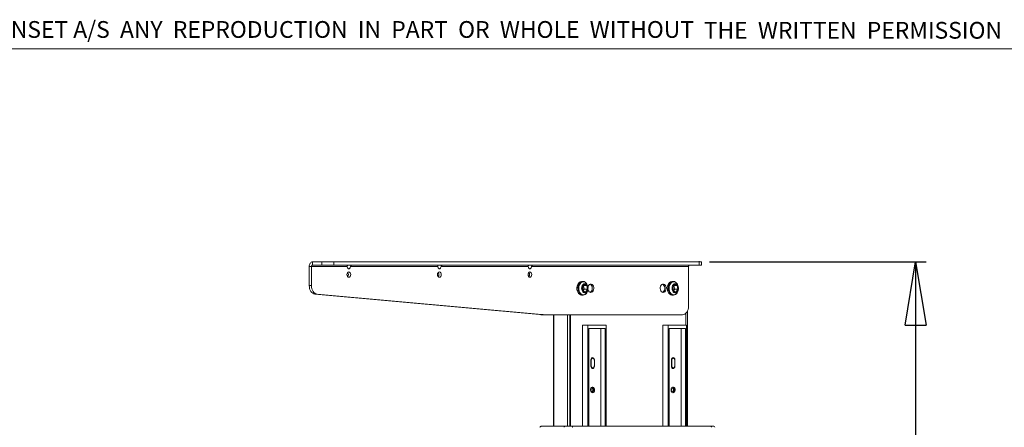
# Model space of a CAD drawing. Extents: x -25 to 4016, y 48 to 2910.
# Drawn here: x 1322 to 2627, y 2370 to 2910 of the extents above; entities that cross this region are included whole.
import ezdxf

# ---------------------------------------------------------------- set-up
doc = ezdxf.new("R2010")
doc.units = 0
doc.header["$MEASUREMENT"] = 0
doc.header["$PDSIZE"] = -1
doc.layers.add('FORMAT', color=7, linetype='Continuous')
doc.styles.add('SLDTEXTSTYLE0', font='txt', dxfattribs={"width": 0.75})
doc.dimstyles.new('SLDDIMSTYLE0', dxfattribs={"dimtxt": 59.266667, "dimasz": 83.9216, "dimexe": 13.8684, "dimexo": 0.0625, "dimgap": 14.816667, "dimtad": 2, "dimdec": 0, "dimlfac": 0.714286, "dimzin": 12, "dimdsep": 46, "dimtxsty": 'Standard', "dimblk1": 'CLOSED', "dimblk2": 'CLOSED', "dimsah": 1, "dimcen": 0.09, "dimclrd": 7, "dimclre": 7, "dimclrt": 7, "dimadec": 0, "dimazin": 0, "dimtfac": 1, "dimtofl": 0, "dimtmove": 0, "dimatfit": 0, "dimfxl": 0, "dimtolj": 1, "dimtzin": 12, "dimarcsym": 0})
doc.dimstyles.new('SLDDIMSTYLE1', dxfattribs={"dimtxt": 59.266667, "dimasz": 83.9216, "dimexe": 13.8684, "dimexo": 0.0625, "dimgap": 14.816667, "dimtad": 2, "dimlfac": 0.714286, "dimzin": 12, "dimdsep": 46, "dimtxsty": 'Standard', "dimblk1": 'CLOSED', "dimblk2": 'CLOSED', "dimsah": 1, "dimcen": 0.09, "dimclrd": 7, "dimclre": 7, "dimclrt": 7, "dimadec": 0, "dimazin": 0, "dimtfac": 1, "dimtdec": 4, "dimtofl": 0, "dimtmove": 0, "dimatfit": 0, "dimfxl": 0, "dimtolj": 1, "dimtzin": 12, "dimarcsym": 0})
doc.dimstyles.new('SLDDIMSTYLE2', dxfattribs={"dimtxt": 59.266667, "dimasz": 83.9216, "dimexe": 13.8684, "dimexo": 0.0625, "dimgap": 14.816667, "dimtad": 2, "dimlfac": 0.714286, "dimzin": 12, "dimdsep": 46, "dimtxsty": 'Standard', "dimblk1": 'NONE', "dimblk2": 'NONE', "dimsah": 1, "dimcen": 0.09, "dimclrd": 7, "dimclre": 7, "dimclrt": 7, "dimadec": 0, "dimazin": 0, "dimtfac": 1, "dimtdec": 4, "dimtmove": 0, "dimatfit": 0, "dimfxl": 0, "dimtolj": 1, "dimtzin": 12, "dimarcsym": 0})

# ---------------------------------------------------------------- blocks, each defined once
blk = doc.blocks.new('_CLOSED')
at = {"color": 0, "linetype": 'ByBlock', "lineweight": -2}
for p, q in [((-1, 0.166667), (0, 0)), ((-1, 0.166667), (-1, -0.166667)), ((0, 0), (-1, -0.166667)), ((0, 0), (-1, 0))]:
    blk.add_line(p, q, dxfattribs=at)
blk = doc.blocks.new('*D')
for p in [(2222.4, 2589.1), (924.4, 2261.5), (616.2, 1796), (616.2, 1778.5), (616.2, 1778.5), (728.2, 1778.5), (812.4, 1778.5), (924.4, 1778.5), (924.4, 1778.5), (924.4, 1778.5), (959, 1533.5), (2235.3, 1533.5), (265.4, 928.8), (245.3, 904.1), (1295.3, 904.1), (891.1, 623.3), (602.2, 337.8), (607.8, 337.8), (932.8, 337.8), (938.4, 337.8)]:
    blk.add_point(p)
at = {"color": 7}
for p in [(607.2, 2260.1), (625.2, 2263), (620.2, 2246.3), (612.2, 2241.8)]:
    blk.add_point(p, dxfattribs=at)
at = {"layer": 'FORMAT'}
for p, q in [((2236.3, 2589.1), (2523.4, 2589.1)), ((2509.5, 2589.1), (2509.5, 1533.5)), ((607.2, 2260.1), (53, 2171.3)), ((607.2, 2260.1), (625.2, 2263)), ((938.3, 2261.5), (1115.2, 2261.5)), ((1101.4, 1778.5), (1101.4, 2261.5)), ((612.2, 2241.8), (620.2, 2246.3)), ((612.2, 2241.8), (104.9, 1956)), ((471, 1796), (471, 1963.9)), ((1174.1, 1778.5), (1174.1, 1946.4)), ((602.3, 1796), (457.1, 1796)), ((471, 1778.5), (471, 1796)), ((602.3, 1778.5), (457.1, 1778.5)), ((471, 1778.5), (471, 1486.9)), ((938.3, 1778.5), (1188, 1778.5)), ((938.3, 1778.5), (1115.2, 1778.5)), ((1174.1, 1778.5), (1174.1, 1533.5)), ((616.2, 1764.7), (616.2, 1218.6)), ((728.2, 1764.7), (728.2, 1327.3)), ((812.4, 1764.7), (812.4, 1327.3)), ((924.4, 1764.7), (924.4, 1218.6)), ((972.9, 1533.5), (1188, 1533.5)), ((1174.1, 1533.5), (1174.1, 1365.7)), ((2249.2, 1533.5), (2523.4, 1533.5)), ((728.2, 1341.1), (560.4, 1341.1)), ((812.4, 1341.1), (728.2, 1341.1)), ((812.4, 1341.1), (1089.9, 1341.1)), ((924.4, 1232.5), (616.2, 1232.5)), ((924.4, 1232.5), (1106.3, 1232.5)), ((245.3, 918), (245.3, 1023.3)), ((1295.3, 918), (1295.3, 1023.3)), ((245.3, 1009.4), (1295.3, 1009.4)), ((251.6, 928.8), (137.3, 928.8)), ((151.2, 337.8), (151.2, 928.8)), ((1230.2, 623.3), (1230.2, 791.2)), ((905, 623.3), (1244.1, 623.3)), ((1230.2, 623.3), (1230.2, 337.8)), ((593.9, 337.8), (137.3, 337.8)), ((946.7, 337.8), (1244.1, 337.8)), ((1230.2, 337.8), (1230.2, 169.9)), ((602.2, 323.9), (602.2, 187.1)), ((938.4, 323.9), (938.4, 187.1)), ((602.2, 201), (434.4, 201)), ((938.4, 201), (602.2, 201)), ((938.4, 201), (1106.2, 201))]:
    blk.add_line(p, q, dxfattribs=at)
at = {"xscale": 83.9216, "yscale": 83.9216}
for p, rotation in [((2509.5, 2589.1), 90.00000000000101), ((1101.4, 2261.5), 90.00000000000041), ((471, 1796), 270.0000000000003), ((1101.4, 1778.5), 270.0000000000004), ((1174.1, 1778.5), 270), ((471, 1778.5), 90.00000000000034), ((2509.5, 1533.5), 270.000000000001), ((1174.1, 1533.5), 90.00000000000001), ((812.4, 1341.1), 180.0000000000004), ((616.2, 1232.5), 180.0000000000004), ((245.3, 1009.4), 179.9999999999994), ((1295.3, 1009.4), 359.9999999999994), ((151.2, 928.8), 89.99999999999994), ((1230.2, 623.3), 270.0000000000004), ((151.2, 337.8), 269.9999999999999), ((1230.2, 337.8), 90.00000000000038), ((602.2, 201), 360.0000000000001), ((938.4, 201), 180.0000000000001)]:
    blk.add_blockref('_CLOSED', p, dxfattribs=dict(at, rotation=rotation))
for p in [(728.2, 1341.1), (924.4, 1232.5)]:
    blk.add_blockref('_CLOSED', p, dxfattribs=at)
at = {"layer": 'FORMAT', "char_height": 44.45, "attachment_point": 7, "style": 'SLDTEXTSTYLE0'}
for s, insert, rotation in [(' (x4)', (210.3, 2216.1), 9.0991), ('13', (145.4, 2205.7), 9.0991), ('%%c', (71.9, 2193.9), 9.0991), (' (x4)', (279.7, 2076.7), 29.3871), ('660-1180', (2490, 1933.1), 90), ('6,50', (179.6, 2020.4), 29.3871), ('345', (1081.9, 2010.6), 90), ('%%c', (114.7, 1983.8), 29.3871), ('175', (1154.6, 1603.3), 90), ('12,50', (451.5, 1509.2), 90), ('422', (131.7, 582.3), 90), ('204', (1210.8, 441.5), 90)]:
    blk.add_mtext(s, dxfattribs=dict(at, insert=insert, rotation=rotation))
for s, insert in [('60', (1002, 1360.6)), ('220', (985.5, 1252)), ('750', (702.7, 1028.9)), ('240', (723.2, 220.5))]:
    blk.add_mtext(s, dxfattribs=dict(at, insert=insert))
blk = doc.blocks.new('_NONE')

msp = doc.modelspace()

# ---------------------------------------------------------------- linework, layer by layer
at = {"color": 7, "linetype": 'Continuous', "lineweight": 0}
msp.add_line((-25.067, 2871.683), (4015.809, 2871.683), dxfattribs=at)
at = {"color": 7, "linetype": 'Continuous', "lineweight": 15}
for p, q in [((1710.134, 2584.919), (1710.134, 2589.119)), ((1722.508, 2589.119), (1710.134, 2589.119)), ((1722.508, 2584.919), (1710.134, 2584.919)), ((1722.508, 2584.919), (1722.508, 2589.119)), ((1722.508, 2589.119), (1738.347, 2589.119)), ((1738.347, 2584.919), (1722.508, 2584.919)), ((1738.347, 2584.919), (1738.347, 2589.119)), ((2222.432, 2589.119), (1738.347, 2589.119)), ((2222.432, 2584.919), (1738.347, 2584.919)), ((2222.432, 2584.919), (2222.432, 2589.119)), ((2222.432, 2589.119), (2225.713, 2589.119)), ((2225.713, 2584.919), (2222.432, 2584.919)), ((2225.713, 2584.919), (2225.713, 2589.119)), ((1708.649, 2582.819), (1705.679, 2582.819)), ((1705.679, 2557.62), (1705.679, 2582.819)), ((1755.905, 2582.819), (1708.649, 2582.819)), ((1708.649, 2557.62), (1708.649, 2582.819)), ((1875.936, 2582.819), (1760.387, 2582.819)), ((1995.968, 2582.819), (1880.419, 2582.819)), ((2208.573, 2582.819), (2000.45, 2582.819)), ((2208.573, 2530.319), (2208.573, 2582.819)), ((2068.384, 2563.219), (2067.01, 2563.219)), ((2068.012, 2555.129), (2070.307, 2558.732)), ((2070.307, 2558.732), (2073.661, 2557.722)), ((2188.168, 2563.219), (2186.794, 2563.219)), ((2187.796, 2555.129), (2190.091, 2558.732)), ((2190.091, 2558.732), (2193.445, 2557.722)), ((1708.649, 2557.62), (1705.679, 2557.62)), ((1716.058, 2546.443), (1713.088, 2546.443)), ((2010.971, 2519.264), (1713.088, 2546.443)), ((2013.941, 2519.264), (1716.058, 2546.443)), ((2069.071, 2550.516), (2068.012, 2555.129)), ((2070.364, 2553.11), (2068.976, 2550.93)), ((2072.425, 2549.506), (2069.071, 2550.516)), ((2069.401, 2557.309), (2070.364, 2553.11)), ((2069.664, 2557.722), (2073.661, 2557.722)), ((2070.364, 2553.11), (2074.72, 2553.11)), ((2074.72, 2553.11), (2072.425, 2549.506)), ((2073.661, 2557.722), (2074.72, 2553.11)), ((2075.133, 2555.851), (2074.968, 2556.628)), ((2074.968, 2551.61), (2075.133, 2552.387)), ((2188.855, 2550.516), (2187.796, 2555.129)), ((2190.148, 2553.11), (2188.76, 2550.93)), ((2192.209, 2549.506), (2188.855, 2550.516)), ((2189.184, 2557.309), (2190.148, 2553.11)), ((2189.448, 2557.722), (2193.445, 2557.722)), ((2190.148, 2553.11), (2194.504, 2553.11)), ((2194.504, 2553.11), (2192.209, 2549.506)), ((2193.445, 2557.722), (2194.504, 2553.11)), ((2194.917, 2555.851), (2194.751, 2556.628)), ((2194.751, 2551.61), (2194.917, 2552.387)), ((2067.01, 2545.019), (2068.384, 2545.019)), ((2068.727, 2545.032), (2068.384, 2545.019)), ((2186.794, 2545.019), (2188.168, 2545.019)), ((2188.511, 2545.032), (2188.168, 2545.019)), ((2205.009, 2505.119), (2205.009, 2520.965)), ((2207.306, 2371.139), (2207.306, 2524.241)), ((2013.941, 2519.264), (2010.971, 2519.264)), ((2017.128, 2519.119), (2014.158, 2519.119)), ((2200.654, 2519.119), (2017.128, 2519.119)), ((2029.514, 2371.139), (2029.514, 2519.119)), ((2030.117, 2371.139), (2030.117, 2519.119)), ((2048.27, 2371.139), (2048.27, 2519.119)), ((2051.188, 2371.139), (2051.188, 2519.119)), ((2052.161, 2371.139), (2052.161, 2519.119)), ((2067.951, 2371.139), (2067.951, 2505.119)), ((2067.951, 2505.119), (2074.88, 2505.119)), ((2074.88, 2371.139), (2074.88, 2505.119)), ((2099.134, 2505.119), (2074.88, 2505.119)), ((2097.847, 2500.919), (2076.167, 2500.919)), ((2076.167, 2371.139), (2076.167, 2500.919)), ((2092.205, 2371.139), (2092.205, 2500.919)), ((2097.847, 2371.139), (2097.847, 2500.919)), ((2099.134, 2371.139), (2099.134, 2505.119)), ((2174.667, 2371.139), (2174.667, 2505.119)), ((2174.667, 2505.119), (2181.597, 2505.119)), ((2181.597, 2371.139), (2181.597, 2505.119)), ((2205.851, 2505.119), (2181.597, 2505.119)), ((2204.564, 2500.919), (2182.884, 2500.919)), ((2182.884, 2371.139), (2182.884, 2500.919)), ((2198.921, 2371.139), (2198.921, 2500.919)), ((2204.564, 2371.139), (2204.564, 2500.919)), ((2205.851, 2371.139), (2205.851, 2505.119)), ((2079.088, 2450.869), (2079.088, 2459.129)), ((2079.484, 2458.639), (2079.088, 2458.639)), ((2079.484, 2458.639), (2079.484, 2451.359)), ((2079.979, 2461.439), (2079.767, 2461.423)), ((2081.464, 2461.439), (2079.979, 2461.439)), ((2081.662, 2461.439), (2081.464, 2461.439)), ((2083.641, 2459.129), (2083.611, 2459.129)), ((2083.641, 2458.639), (2083.641, 2459.129)), ((2083.641, 2451.359), (2083.641, 2458.639)), ((2185.804, 2450.869), (2185.804, 2459.129)), ((2186.2, 2458.639), (2185.804, 2458.639)), ((2186.2, 2458.639), (2186.2, 2451.359)), ((2186.695, 2461.439), (2186.483, 2461.423)), ((2188.18, 2461.439), (2186.695, 2461.439)), ((2188.378, 2461.439), (2188.18, 2461.439)), ((2190.358, 2459.129), (2190.327, 2459.129)), ((2190.358, 2458.639), (2190.358, 2459.129)), ((2190.358, 2451.359), (2190.358, 2458.639)), ((2079.484, 2451.359), (2079.088, 2451.359)), ((2079.767, 2448.575), (2079.979, 2448.559)), ((2081.464, 2448.559), (2079.979, 2448.559)), ((2081.464, 2448.559), (2081.662, 2448.559)), ((2083.641, 2450.869), (2083.611, 2450.869)), ((2083.641, 2450.869), (2083.641, 2451.359)), ((2186.2, 2451.359), (2185.804, 2451.359)), ((2186.483, 2448.575), (2186.695, 2448.559)), ((2188.18, 2448.559), (2186.695, 2448.559)), ((2188.18, 2448.559), (2188.378, 2448.559)), ((2190.358, 2450.869), (2190.327, 2450.869)), ((2190.358, 2450.869), (2190.358, 2451.359)), ((2012.613, 2371.139), (2013.529, 2371.139)), ((2013.529, 2371.139), (2044.938, 2371.139)), ((2044.938, 2371.139), (2053.933, 2371.139)), ((2053.933, 2371.139), (2237.924, 2371.139)), ((2237.924, 2371.139), (2242.018, 2371.139))]:
    msp.add_line(p, q, dxfattribs=at)
at = {"color": 7, "linetype": 'Continuous', "lineweight": 15, "flags": 128}
for points in [[(1705.679, 2582.819), (1705.764, 2584.048), (1706.018, 2585.23), (1706.43, 2586.319), (1706.984, 2587.274), (1707.659, 2588.057), (1708.429, 2588.64), (1709.264, 2588.998), (1710.134, 2589.119)], [(1708.649, 2582.819), (1708.677, 2583.229), (1708.762, 2583.623), (1708.899, 2583.986), (1709.084, 2584.304), (1709.309, 2584.565), (1709.565, 2584.759), (1709.844, 2584.879), (1710.134, 2584.919)], [(1755.905, 2582.819), (1755.839, 2583.496), (1755.997, 2584.12), (1756.342, 2584.56), (1756.802, 2584.82), (1757.39, 2584.919)], [(1756.973, 2584.919), (1756.809, 2584.756), (1756.184, 2584.358)], [(1761.872, 2584.919), (1761.539, 2584.807), (1761.18, 2584.468), (1760.859, 2583.994), (1760.595, 2583.456), (1760.387, 2582.819)], [(1875.936, 2582.819), (1875.871, 2583.504), (1876.043, 2584.15), (1876.397, 2584.58), (1876.864, 2584.831), (1877.421, 2584.919)], [(1877.004, 2584.919), (1876.84, 2584.756), (1876.215, 2584.358)], [(1881.903, 2584.919), (1881.644, 2584.85), (1881.266, 2584.533), (1880.934, 2584.068), (1880.662, 2583.54), (1880.448, 2582.935), (1880.419, 2582.819)], [(1995.968, 2582.819), (1995.902, 2583.504), (1996.075, 2584.15), (1996.429, 2584.58), (1996.895, 2584.831), (1997.453, 2584.919)], [(1997.035, 2584.919), (1996.872, 2584.756), (1996.246, 2584.358)], [(2001.935, 2584.919), (2001.675, 2584.85), (2001.298, 2584.533), (2000.965, 2584.068), (2000.694, 2583.54), (2000.479, 2582.935), (2000.45, 2582.819)], [(2210.058, 2584.919), (2209.768, 2584.879), (2209.49, 2584.759), (2209.233, 2584.565), (2209.008, 2584.304), (2208.823, 2583.986), (2208.686, 2583.623), (2208.602, 2583.229), (2208.573, 2582.819)], [(1758.146, 2575.819), (1757.199, 2575.553), (1756.396, 2574.794), (1755.86, 2573.658), (1755.671, 2572.319), (1755.86, 2570.98), (1756.396, 2569.844), (1757.199, 2569.086), (1758.146, 2568.819), (1759.093, 2569.086), (1759.896, 2569.844), (1760.433, 2570.98), (1760.621, 2572.319), (1760.433, 2573.658), (1759.896, 2574.794), (1759.093, 2575.553), (1758.146, 2575.819)], [(1760.387, 2582.819), (1760.15, 2582.015), (1759.842, 2581.315), (1759.474, 2580.742), (1759.058, 2580.318), (1758.611, 2580.057), (1758.146, 2579.969), (1757.682, 2580.057), (1757.234, 2580.318), (1756.818, 2580.742), (1756.45, 2581.315), (1756.142, 2582.015), (1755.905, 2582.819)], [(1756.661, 2569.519), (1756.926, 2569.844), (1757.463, 2570.98), (1757.651, 2572.319), (1757.463, 2573.658), (1756.926, 2574.794), (1756.661, 2575.119)], [(1878.177, 2575.819), (1877.23, 2575.553), (1876.427, 2574.794), (1875.891, 2573.658), (1875.703, 2572.319), (1875.891, 2570.98), (1876.427, 2569.844), (1877.23, 2569.086), (1878.177, 2568.819), (1879.125, 2569.086), (1879.927, 2569.844), (1880.464, 2570.98), (1880.652, 2572.319), (1880.464, 2573.658), (1879.927, 2574.794), (1879.125, 2575.553), (1878.177, 2575.819)], [(1880.419, 2582.819), (1880.182, 2582.015), (1879.874, 2581.315), (1879.505, 2580.742), (1879.09, 2580.318), (1878.642, 2580.057), (1878.177, 2579.969), (1877.713, 2580.057), (1877.265, 2580.318), (1876.85, 2580.742), (1876.481, 2581.315), (1876.173, 2582.015), (1875.936, 2582.819)], [(1876.693, 2569.519), (1876.958, 2569.844), (1877.494, 2570.98), (1877.682, 2572.319), (1877.494, 2573.658), (1876.958, 2574.794), (1876.693, 2575.119)], [(1998.209, 2575.819), (1997.262, 2575.553), (1996.459, 2574.794), (1995.922, 2573.658), (1995.734, 2572.319), (1995.922, 2570.98), (1996.459, 2569.844), (1997.262, 2569.086), (1998.209, 2568.819), (1999.156, 2569.086), (1999.959, 2569.844), (2000.495, 2570.98), (2000.684, 2572.319), (2000.495, 2573.658), (1999.959, 2574.794), (1999.156, 2575.553), (1998.209, 2575.819)], [(2000.45, 2582.819), (2000.213, 2582.015), (1999.905, 2581.315), (1999.537, 2580.742), (1999.121, 2580.318), (1998.673, 2580.057), (1998.209, 2579.969), (1997.744, 2580.057), (1997.296, 2580.318), (1996.881, 2580.742), (1996.513, 2581.315), (1996.205, 2582.015), (1995.968, 2582.819)], [(1996.724, 2569.519), (1996.989, 2569.844), (1997.525, 2570.98), (1997.714, 2572.319), (1997.525, 2573.658), (1996.989, 2574.794), (1996.724, 2575.119)], [(2065.024, 2562.774), (2063.666, 2561.893), (2062.488, 2560.593), (2061.554, 2558.943), (2060.915, 2557.034), (2060.604, 2554.967), (2060.638, 2552.855), (2061.016, 2550.811), (2061.717, 2548.945), (2062.703, 2547.358), (2063.922, 2546.136), (2065.307, 2545.344), (2066.784, 2545.025), (2067.01, 2545.019)], [(2068.384, 2545.019), (2068.158, 2545.025), (2066.681, 2545.344), (2065.296, 2546.136), (2064.077, 2547.358), (2063.091, 2548.945), (2062.39, 2550.811), (2062.012, 2552.855), (2061.978, 2554.967), (2062.289, 2557.034), (2062.928, 2558.943), (2063.862, 2560.593), (2065.039, 2561.893), (2066.397, 2562.774)], [(2067.167, 2562.405), (2065.82, 2561.52), (2064.662, 2560.206), (2063.76, 2558.537), (2063.167, 2556.612), (2062.916, 2554.542), (2063.024, 2552.448), (2063.482, 2550.45), (2064.265, 2548.666), (2065.328, 2547.199), (2066.607, 2546.134), (2068.03, 2545.533), (2069.513, 2545.431), (2070.971, 2545.834), (2072.318, 2546.718), (2073.476, 2548.033), (2074.378, 2549.701), (2074.968, 2551.61)], [(2067.01, 2563.219), (2066.488, 2563.189), (2065.024, 2562.774)], [(2066.397, 2562.774), (2067.862, 2563.189), (2068.417, 2563.219)], [(2075.133, 2552.387), (2074.774, 2551.189), (2073.999, 2549.772), (2072.962, 2548.74), (2071.756, 2548.187), (2070.489, 2548.16), (2069.272, 2548.663), (2068.215, 2549.651), (2067.41, 2551.036), (2066.93, 2552.695), (2066.816, 2554.48), (2067.08, 2556.234), (2067.698, 2557.799), (2068.614, 2559.037), (2069.748, 2559.839), (2069.748, 2559.839)], [(2074.968, 2556.628), (2074.656, 2557.788), (2073.872, 2559.572), (2072.81, 2561.039), (2071.53, 2562.104), (2070.107, 2562.706), (2068.624, 2562.808), (2067.167, 2562.405)], [(2072.458, 2549.361), (2073.491, 2550.121), (2074.294, 2551.313), (2074.78, 2552.81), (2074.896, 2554.448), (2074.629, 2556.051), (2074.008, 2557.445), (2073.102, 2558.478), (2072.007, 2559.039), (2070.843, 2559.066), (2069.735, 2558.558), (2068.804, 2557.568), (2068.151, 2556.205), (2067.846, 2554.616), (2067.923, 2552.973), (2068.373, 2551.454), (2069.147, 2550.224), (2070.162, 2549.416), (2071.307, 2549.118), (2072.458, 2549.361)], [(2075.104, 2555.858), (2075.104, 2555.866), (2074.653, 2557.798), (2073.886, 2559.562), (2072.826, 2561.068), (2071.515, 2562.227), (2070.029, 2562.957), (2068.476, 2563.218), (2068.419, 2563.211)], [(2069.748, 2559.839), (2070.998, 2560.132), (2072.254, 2559.891), (2073.404, 2559.137), (2074.346, 2557.937), (2074.996, 2556.398), (2075.133, 2555.851)], [(2075.129, 2555.871), (2075.46, 2556.919), (2076.196, 2558.224), (2077.172, 2559.164), (2078.3, 2559.657), (2079.48, 2559.657), (2080.608, 2559.164), (2081.583, 2558.224), (2082.319, 2556.919), (2082.75, 2555.365), (2082.838, 2553.701), (2082.576, 2552.073), (2081.986, 2550.628), (2081.12, 2549.492), (2080.057, 2548.768), (2078.89, 2548.519), (2078.89, 2548.519)], [(2077.974, 2548.671), (2079.038, 2549.269), (2079.961, 2550.31), (2080.626, 2551.689), (2080.974, 2553.284), (2080.974, 2554.954), (2080.626, 2556.549), (2079.961, 2557.928), (2079.038, 2558.969), (2077.974, 2559.567)], [(2174.915, 2548.519), (2173.748, 2548.768), (2172.684, 2549.492), (2171.819, 2550.628), (2171.229, 2552.073), (2170.966, 2553.701), (2171.054, 2555.365), (2171.486, 2556.919), (2172.221, 2558.224), (2173.197, 2559.164), (2174.325, 2559.657), (2175.505, 2559.657), (2176.633, 2559.164), (2177.608, 2558.224), (2178.344, 2556.919), (2178.775, 2555.365), (2178.864, 2553.701), (2178.601, 2552.073), (2178.011, 2550.628), (2177.145, 2549.492), (2176.082, 2548.768), (2174.915, 2548.519)], [(2173.999, 2548.671), (2175.063, 2549.269), (2175.986, 2550.31), (2176.651, 2551.689), (2176.999, 2553.284), (2176.999, 2554.954), (2176.651, 2556.549), (2175.986, 2557.928), (2175.063, 2558.969), (2173.999, 2559.567)], [(2184.807, 2562.774), (2183.45, 2561.893), (2182.272, 2560.593), (2181.338, 2558.943), (2180.699, 2557.034), (2180.388, 2554.967), (2180.422, 2552.855), (2180.8, 2550.811), (2181.501, 2548.945), (2182.487, 2547.358), (2183.706, 2546.136), (2185.091, 2545.344), (2186.568, 2545.025), (2186.794, 2545.019)], [(2188.168, 2545.019), (2187.942, 2545.025), (2186.465, 2545.344), (2185.08, 2546.136), (2183.861, 2547.358), (2182.875, 2548.945), (2182.174, 2550.811), (2181.796, 2552.855), (2181.761, 2554.967), (2182.072, 2557.034), (2182.712, 2558.943), (2183.646, 2560.593), (2184.823, 2561.893), (2186.181, 2562.774)], [(2186.951, 2562.405), (2185.604, 2561.52), (2184.446, 2560.206), (2183.544, 2558.537), (2182.951, 2556.612), (2182.7, 2554.542), (2182.808, 2552.448), (2183.266, 2550.45), (2184.049, 2548.666), (2185.112, 2547.199), (2186.391, 2546.134), (2187.814, 2545.533), (2189.297, 2545.431), (2190.755, 2545.834), (2192.101, 2546.718), (2193.26, 2548.033), (2194.161, 2549.701), (2194.751, 2551.61)], [(2186.794, 2563.219), (2186.272, 2563.189), (2184.807, 2562.774)], [(2186.181, 2562.774), (2187.646, 2563.189), (2188.201, 2563.219)], [(2194.917, 2552.387), (2194.558, 2551.189), (2193.782, 2549.772), (2192.746, 2548.74), (2191.54, 2548.187), (2190.273, 2548.16), (2189.056, 2548.663), (2187.999, 2549.651), (2187.194, 2551.036), (2186.714, 2552.695), (2186.6, 2554.48), (2186.864, 2556.234), (2187.482, 2557.799), (2188.398, 2559.037), (2189.532, 2559.839), (2189.532, 2559.839)], [(2194.751, 2556.628), (2194.44, 2557.788), (2193.656, 2559.572), (2192.594, 2561.039), (2191.314, 2562.104), (2189.891, 2562.706), (2188.408, 2562.808), (2186.951, 2562.405)], [(2192.242, 2549.361), (2193.275, 2550.121), (2194.078, 2551.313), (2194.564, 2552.81), (2194.679, 2554.448), (2194.413, 2556.051), (2193.792, 2557.445), (2192.886, 2558.478), (2191.791, 2559.039), (2190.626, 2559.066), (2189.519, 2558.558), (2188.588, 2557.568), (2187.935, 2556.205), (2187.63, 2554.616), (2187.707, 2552.973), (2188.157, 2551.454), (2188.931, 2550.224), (2189.945, 2549.416), (2191.091, 2549.118), (2192.242, 2549.361)], [(2194.888, 2555.858), (2194.887, 2555.866), (2194.437, 2557.798), (2193.67, 2559.562), (2192.61, 2561.068), (2191.299, 2562.227), (2189.812, 2562.957), (2188.26, 2563.218), (2188.203, 2563.211)], [(2189.532, 2559.839), (2190.782, 2560.132), (2192.038, 2559.891), (2193.188, 2559.137), (2194.13, 2557.937), (2194.78, 2556.398), (2194.917, 2555.851)], [(1713.088, 2546.443), (1711.618, 2546.776), (1710.218, 2547.491), (1708.937, 2548.565), (1707.821, 2549.959), (1706.909, 2551.624), (1706.234, 2553.501), (1705.819, 2555.523), (1705.679, 2557.62)], [(1708.649, 2557.62), (1708.789, 2555.523), (1709.204, 2553.501), (1709.879, 2551.624), (1710.791, 2549.959), (1711.907, 2548.565), (1713.188, 2547.491), (1714.588, 2546.776), (1716.058, 2546.443)], [(2068.777, 2545.072), (2069.952, 2545.257), (2071.355, 2545.907), (2072.609, 2546.935), (2073.672, 2548.312), (2074.491, 2549.982), (2074.984, 2551.739)], [(2078.89, 2548.519), (2077.723, 2548.768), (2076.659, 2549.492), (2075.794, 2550.628), (2075.204, 2552.073), (2075.129, 2552.368)], [(2075.133, 2555.851), (2075.296, 2554.657), (2075.22, 2552.867), (2075.133, 2552.387)], [(2188.561, 2545.072), (2189.736, 2545.257), (2191.139, 2545.907), (2192.393, 2546.935), (2193.456, 2548.312), (2194.275, 2549.982), (2194.768, 2551.739)], [(2194.917, 2555.851), (2195.08, 2554.657), (2195.004, 2552.867), (2194.917, 2552.387)], [(2200.654, 2519.119), (2202.199, 2519.334), (2203.684, 2519.972), (2205.053, 2521.007), (2206.254, 2522.4), (2207.238, 2524.097), (2207.97, 2526.033), (2208.421, 2528.134), (2208.573, 2530.319)], [(2014.158, 2519.119), (2013.76, 2519.121), (2013.361, 2519.128), (2012.962, 2519.14), (2012.564, 2519.155), (2012.166, 2519.176), (2011.767, 2519.201), (2011.369, 2519.23), (2010.971, 2519.264)], [(2013.941, 2519.264), (2014.339, 2519.23), (2014.737, 2519.201), (2015.135, 2519.176), (2015.534, 2519.155), (2015.932, 2519.14), (2016.331, 2519.128), (2016.729, 2519.121), (2017.128, 2519.119)], [(2079.088, 2459.129), (2079.261, 2460.361), (2079.755, 2461.406), (2080.493, 2462.104), (2081.365, 2462.349), (2082.236, 2462.104), (2082.975, 2461.406), (2083.468, 2460.361), (2083.641, 2459.129)], [(2081.464, 2461.439), (2081.077, 2461.385), (2080.706, 2461.226), (2080.364, 2460.967), (2080.064, 2460.619), (2079.817, 2460.195), (2079.634, 2459.711), (2079.522, 2459.185), (2079.484, 2458.639)], [(2080.721, 2462.218), (2080.949, 2462.104), (2081.664, 2461.439)], [(2083.641, 2458.639), (2083.603, 2459.185), (2083.491, 2459.711), (2083.308, 2460.195), (2083.062, 2460.619), (2082.762, 2460.967), (2082.419, 2461.226), (2082.048, 2461.385), (2081.662, 2461.439)], [(2185.804, 2459.129), (2185.978, 2460.361), (2186.471, 2461.406), (2187.21, 2462.104), (2188.081, 2462.349), (2188.952, 2462.104), (2189.691, 2461.406), (2190.185, 2460.361), (2190.358, 2459.129)], [(2188.18, 2461.439), (2187.794, 2461.385), (2187.422, 2461.226), (2187.08, 2460.967), (2186.78, 2460.619), (2186.534, 2460.195), (2186.351, 2459.711), (2186.238, 2459.185), (2186.2, 2458.639)], [(2187.438, 2462.218), (2187.666, 2462.104), (2188.38, 2461.439)], [(2190.358, 2458.639), (2190.32, 2459.185), (2190.207, 2459.711), (2190.024, 2460.195), (2189.778, 2460.619), (2189.478, 2460.967), (2189.136, 2461.226), (2188.764, 2461.385), (2188.378, 2461.439)], [(2083.641, 2450.869), (2083.468, 2449.637), (2082.975, 2448.592), (2082.236, 2447.894), (2081.365, 2447.649), (2080.493, 2447.894), (2079.755, 2448.592), (2079.261, 2449.637), (2079.088, 2450.869)], [(2079.484, 2451.359), (2079.522, 2450.813), (2079.634, 2450.288), (2079.817, 2449.804), (2080.064, 2449.379), (2080.364, 2449.031), (2080.706, 2448.772), (2081.077, 2448.613), (2081.464, 2448.559)], [(2081.664, 2448.559), (2080.949, 2447.894), (2080.721, 2447.78)], [(2081.662, 2448.559), (2082.048, 2448.613), (2082.419, 2448.772), (2082.762, 2449.031), (2083.062, 2449.379), (2083.308, 2449.804), (2083.491, 2450.288), (2083.603, 2450.813), (2083.641, 2451.359)], [(2190.358, 2450.869), (2190.185, 2449.637), (2189.691, 2448.592), (2188.952, 2447.894), (2188.081, 2447.649), (2187.21, 2447.894), (2186.471, 2448.592), (2185.978, 2449.637), (2185.804, 2450.869)], [(2186.2, 2451.359), (2186.238, 2450.813), (2186.351, 2450.288), (2186.534, 2449.804), (2186.78, 2449.379), (2187.08, 2449.031), (2187.422, 2448.772), (2187.794, 2448.613), (2188.18, 2448.559)], [(2188.38, 2448.559), (2187.666, 2447.894), (2187.438, 2447.78)], [(2188.378, 2448.559), (2188.764, 2448.613), (2189.136, 2448.772), (2189.478, 2449.031), (2189.778, 2449.379), (2190.024, 2449.804), (2190.207, 2450.288), (2190.32, 2450.813), (2190.358, 2451.359)], [(2081.365, 2415.589), (2080.381, 2415.849), (2079.531, 2416.594), (2078.928, 2417.723), (2078.654, 2419.084), (2078.746, 2420.493), (2079.192, 2421.759), (2079.931, 2422.712), (2080.864, 2423.224), (2081.865, 2423.224), (2082.798, 2422.712), (2083.537, 2421.759), (2083.983, 2420.493), (2084.075, 2419.084), (2083.802, 2417.723), (2083.199, 2416.594), (2082.348, 2415.849), (2081.365, 2415.589)], [(2078.878, 2421.007), (2078.923, 2421.073), (2079.453, 2421.573), (2080.078, 2421.749), (2080.703, 2421.573), (2081.233, 2421.073), (2081.587, 2420.323), (2081.711, 2419.439)], [(2081.711, 2419.439), (2081.587, 2418.555), (2081.233, 2417.806), (2080.703, 2417.305), (2080.078, 2417.129), (2079.453, 2417.305), (2078.923, 2417.806), (2078.878, 2417.871)], [(2078.939, 2421.096), (2078.956, 2421.073), (2079.31, 2420.323), (2079.434, 2419.439)], [(2079.434, 2419.439), (2079.31, 2418.555), (2078.956, 2417.806), (2078.939, 2417.783)], [(2080.721, 2423.18), (2081.291, 2422.886), (2082.09, 2422.033), (2082.616, 2420.83), (2082.8, 2419.439)], [(2082.8, 2419.439), (2082.616, 2418.048), (2082.09, 2416.845), (2081.291, 2415.993), (2080.721, 2415.698)], [(2188.081, 2415.589), (2187.098, 2415.849), (2186.247, 2416.594), (2185.644, 2417.723), (2185.37, 2419.084), (2185.463, 2420.493), (2185.909, 2421.759), (2186.648, 2422.712), (2187.581, 2423.224), (2188.581, 2423.224), (2189.514, 2422.712), (2190.254, 2421.759), (2190.7, 2420.493), (2190.792, 2419.084), (2190.518, 2417.723), (2189.915, 2416.594), (2189.065, 2415.849), (2188.081, 2415.589)], [(2185.595, 2421.007), (2185.639, 2421.073), (2186.169, 2421.573), (2186.794, 2421.749), (2187.419, 2421.573), (2187.949, 2421.073), (2188.303, 2420.323), (2188.428, 2419.439)], [(2188.428, 2419.439), (2188.303, 2418.555), (2187.949, 2417.806), (2187.419, 2417.305), (2186.794, 2417.129), (2186.169, 2417.305), (2185.639, 2417.806), (2185.595, 2417.871)], [(2185.656, 2421.096), (2185.672, 2421.073), (2186.026, 2420.323), (2186.151, 2419.439)], [(2186.151, 2419.439), (2186.026, 2418.555), (2185.672, 2417.806), (2185.656, 2417.783)], [(2187.438, 2423.18), (2188.008, 2422.886), (2188.806, 2422.033), (2189.333, 2420.83), (2189.517, 2419.439)], [(2189.517, 2419.439), (2189.333, 2418.048), (2188.806, 2416.845), (2188.008, 2415.993), (2187.438, 2415.698)], [(2013.529, 2371.139), (2013.284, 2371.113), (2013.048, 2371.035), (2012.831, 2370.908), (2012.64, 2370.738), (2012.482, 2370.53), (2012.363, 2370.292), (2012.288, 2370.033), (2012.26, 2369.764)], [(2044.938, 2371.139), (2044.693, 2371.113), (2044.457, 2371.035), (2044.24, 2370.908), (2044.048, 2370.738), (2043.891, 2370.53), (2043.772, 2370.292), (2043.697, 2370.033), (2043.669, 2369.764)], [(2054.923, 2369.764), (2054.901, 2370.033), (2054.843, 2370.292), (2054.75, 2370.53), (2054.627, 2370.738), (2054.478, 2370.908), (2054.308, 2371.035), (2054.124, 2371.113), (2053.933, 2371.139)], [(2238.914, 2369.764), (2238.892, 2370.033), (2238.834, 2370.292), (2238.742, 2370.53), (2238.618, 2370.738), (2238.469, 2370.908), (2238.299, 2371.035), (2238.115, 2371.113), (2237.924, 2371.139)]]:
    msp.add_lwpolyline(points, dxfattribs=at)
at = {"color": 7, "linetype": 'Continuous', "lineweight": 15}
for centre, start, end in [((2012.613, 2369.739), 90, 179), ((2242.018, 2369.739), 1, 90)]:
    msp.add_arc(centre, 1.4, start, end, dxfattribs=at)

# ---------------------------------------------------------------- texts
at = {"color": 7, "char_height": 22.225, "attachment_point": 1, "style": 'SLDTEXTSTYLE0'}
for s, insert in [('CONSET A/S  ANY  REPRODUCTION  IN  PART  OR  WHOLE  WITHOUT', (1268.186, 2908.487)), ('THE  WRITTEN  PERMISSION  OF  CONSET A/S  IS  PROHIBITED.', (2228.761, 2907.372))]:
    msp.add_mtext(s, dxfattribs=dict(at, insert=insert))

# ---------------------------------------------------------------- dimensions: what is measured, and where the dimension line sits
at = {"layer": 'FORMAT'}
for base, p1, p2, middle in [((616.203, 1232.513), (924.401, 1778.519), (616.203, 1778.519), (1034.805, 1232.513)), ((728.203, 1341.121), (812.401, 1778.519), (728.203, 1778.519), (1034.805, 1341.121)), ((602.203, 200.969), (938.401, 337.774), (602.203, 337.774), (772.435, 200.969))]:
    dim = msp.add_linear_dim(base=base, p1=p1, p2=p2, dimstyle='SLDDIMSTYLE0', dxfattribs=at)
    dim.commit()
    dim.dimension.update_dxf_attribs({"geometry": '*D', "text_midpoint": middle, "dimtype": 160})
for base, p1, p2, angle, dimstyle, middle in [((1174.113, 1533.519), (924.401, 1778.519), (958.986, 1533.519), 270, 'SLDDIMSTYLE1', (1174.113, 1652.573)), ((1101.371, 2261.519), (924.401, 1778.519), (924.401, 2261.519), 90, 'SLDDIMSTYLE1', (1101.371, 2059.86)), ((470.993, 1796.019), (616.203, 1778.519), (616.203, 1796.019), 90, 'SLDDIMSTYLE1', (470.993, 1583.051)), ((1230.238, 337.774), (891.101, 623.307), (932.801, 337.774), 90, 'SLDDIMSTYLE0', (1230.238, 490.765)), ((151.205, 928.842), (607.803, 337.774), (265.428, 928.842), 90, 'SLDDIMSTYLE0', (151.205, 631.612)), ((1295.286, 1009.447), (245.318, 904.093), (1295.286, 904.093), 180, 'SLDDIMSTYLE0', (751.929, 1009.447))]:
    dim = msp.add_linear_dim(base=base, p1=p1, p2=p2, angle=angle, dimstyle=dimstyle, dxfattribs=at)
    dim.commit()
    dim.dimension.update_dxf_attribs({"geometry": '*D', "text_midpoint": middle, "dimtype": 160})
for p1, p2, middle in [((625.189, 2262.958), (607.218, 2260.08), (208.13, 2196.163)), ((620.168, 2246.252), (612.239, 2241.786), (263.196, 2045.215))]:
    dim = msp.add_diameter_dim_2p(p1=p1, p2=p2, text='<> (x4)', dimstyle='SLDDIMSTYLE2', dxfattribs=at)
    dim.commit()
    dim.dimension.update_dxf_attribs({"geometry": '*D', "text_midpoint": middle, "dimtype": 163})
dim = msp.add_linear_dim(base=(2509.5, 1533.519), p1=(2222.432, 2589.119), p2=(2235.302, 1533.519), angle=90, text='660-1180', dimstyle='SLDDIMSTYLE1', dxfattribs=at)
dim.commit()
dim.dimension.update_dxf_attribs({"geometry": '*D', "text_midpoint": (2509.5, 2057.865), "dimtype": 160})

doc.saveas('drawing.dxf')
